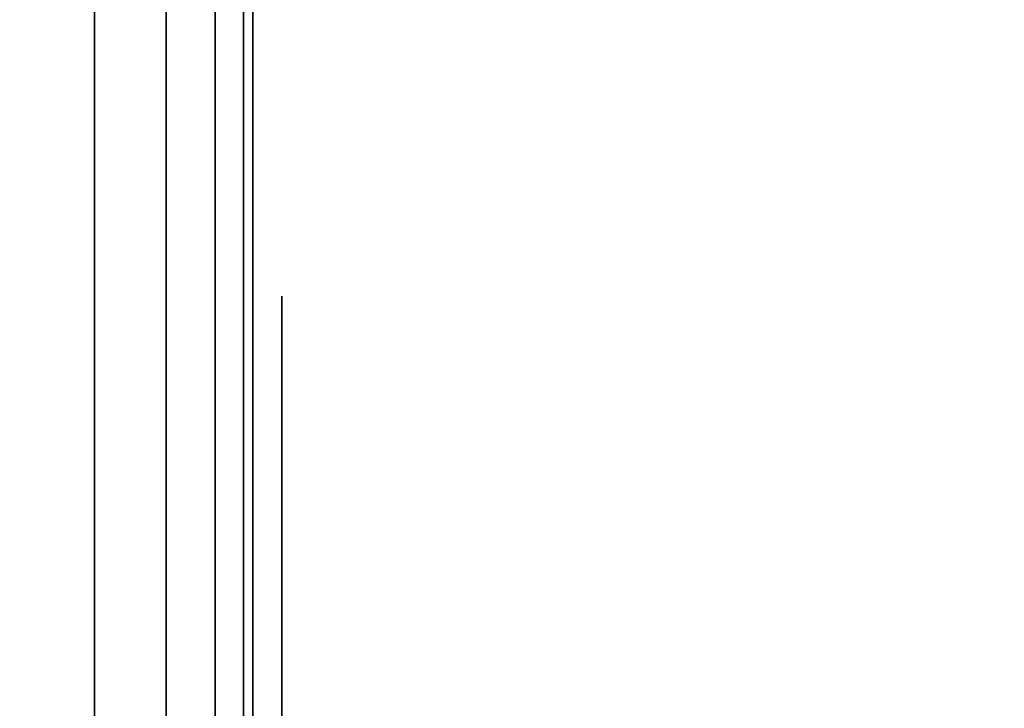
# Model space of a CAD drawing. Units: inches. Extents: x -0.2 to 27, y -30 to 0.
# Drawn here: x 0.7 to 1, y -24.1 to -23.9 of the extents above; entities that cross this region are included whole.
import ezdxf

# ---------------------------------------------------------------- set-up
doc = ezdxf.new("R2010")
doc.units = ezdxf.units.IN
doc.header["$MEASUREMENT"] = 0
for name, color, linetype in [('A-FURN-3-STORAGE-LOWER-WOOD-SHELF-ABS-WRAP', 250, 'Continuous'), ('A-FURN-3-STORAGE-LOWER-WOOD-SHELF-CORE-SURFACE-HORIZONTAL', 255, 'Continuous'), ('A-FURN-3-STORAGE-LOWER-WOOD-SIDEPANEL-EDGE-HORIZONTAL', 255, 'Continuous'), ('A-FURN-3-STORAGE-LOWER-WOOD-SIDEPANEL-HOLE', 250, 'Continuous'), ('A-FURN-3-STORAGE-LOWER-WOOD-SIDEPANEL-SURFACE-VERTICAL', 255, 'Continuous'), ('A-FURN-3-STORAGE-LOWER-WOOD-TOP-SURFACE-HORIZONTAL', 255, 'Continuous')]:
    doc.layers.add(name, color=color, linetype=linetype)

msp = doc.modelspace()

# ---------------------------------------------------------------- linework, layer by layer
at = {"layer": 'A-FURN-3-STORAGE-LOWER-WOOD-SHELF-ABS-WRAP'}
for points in [[(26.25, -0.875, 4.37497), (26.25, -28.18664, 4.37497), (0.75, -28.18664, 4.37497), (0.75, -0.875, 4.37497)], [(0.75, -0.875, 4.4531), (0.75, -28.18649, 4.4531), (26.25, -28.18649, 4.4531), (26.25, -0.875, 4.4531)]]:
    msp.add_3dface(points, dxfattribs=at)
at = {"layer": 'A-FURN-3-STORAGE-LOWER-WOOD-SHELF-ABS-WRAP', "invisible_edges": 1}
msp.add_3dface([(0.75, -28.18664, 4.37497), (0.75, -28.18649, 4.4531), (0.75, -0.875, 4.4531), (0.75, -0.875, 4.37497)], dxfattribs=at)
at = {"layer": 'A-FURN-3-STORAGE-LOWER-WOOD-SHELF-CORE-SURFACE-HORIZONTAL'}
msp.add_3dface([(26.25, -0.875, 3.62497), (26.25, -28.4375, 3.62497), (0.75, -28.4375, 3.62497), (0.75, -0.875, 3.62497)], dxfattribs=at)
at = {"layer": 'A-FURN-3-STORAGE-LOWER-WOOD-SIDEPANEL-HOLE'}
for points, invisible_edges in [([(0.75995, -24.00426, 13.05741), (0.75995, -24, 13.08976), (0.75995, -24, 13.08976), (0.75995, -24.00426, 13.12211)], 8), ([(0.75995, -24.00426, 14.31725), (0.75995, -24, 14.3496), (0.75995, -24, 14.3496), (0.75995, -24.00426, 14.38195)], 8), ([(0.75995, -24.00426, 15.57709), (0.75995, -24, 15.60944), (0.75995, -24, 15.60944), (0.75995, -24.00426, 15.6418)], 8), ([(0.75995, -24.00426, 16.83693), (0.75995, -24, 16.86929), (0.75995, -24, 16.86929), (0.75995, -24.00426, 16.90164)], 8), ([(0.75995, -24.00426, 18.09678), (0.75995, -24, 18.12913), (0.75995, -24, 18.12913), (0.75995, -24.00426, 18.16148)], 8), ([(0.75995, -24.00426, 19.35662), (0.75995, -24, 19.38897), (0.75995, -24, 19.38897), (0.75995, -24.00426, 19.42132)], 8), ([(0.75995, -24.00426, 20.61646), (0.75995, -24, 20.64881), (0.75995, -24, 20.64881), (0.75995, -24.00426, 20.68117)], 8), ([(0.75995, -24.00426, 21.8763), (0.75995, -24, 21.90866), (0.75995, -24, 21.90866), (0.75995, -24.00426, 21.94101)], 8), ([(0.75995, -24.00426, 23.13615), (0.75995, -24, 23.1685), (0.75995, -24, 23.1685), (0.75995, -24.00426, 23.20085)], 8), ([(0.75995, -24.00426, 24.39599), (0.75995, -24, 24.42834), (0.75995, -24, 24.42834), (0.75995, -24.00426, 24.46069)], 8), ([(0.75995, -24.00426, 25.65583), (0.75995, -24, 25.68818), (0.75995, -24, 25.68818), (0.75995, -24.00426, 25.72054)], 8), ([(0.75995, -24.00426, 29.00241), (0.75995, -24, 29.03476), (0.75995, -24, 29.03476), (0.75995, -24.00426, 29.06711)], 8), ([(0.75995, -24.00426, 31.52209), (0.75995, -24, 31.55444), (0.75995, -24, 31.55444), (0.75995, -24.00426, 31.5868)], 8), ([(0.75995, -24.00426, 32.78193), (0.75995, -24, 32.81429), (0.75995, -24, 32.81429), (0.75995, -24.00426, 32.84664)], 8), ([(0.75995, -24.00426, 34.04178), (0.75995, -24, 34.07413), (0.75995, -24, 34.07413), (0.75995, -24.00426, 34.10648)], 8), ([(0.75995, -24.00426, 35.30162), (0.75995, -24, 35.33397), (0.75995, -24, 35.33397), (0.75995, -24.00426, 35.36632)], 8), ([(0.75995, -24.00426, 36.56146), (0.75995, -24, 36.59381), (0.75995, -24, 36.59381), (0.75995, -24.00426, 36.62617)], 8), ([(0.75995, -24.00426, 37.8213), (0.75995, -24, 37.85366), (0.75995, -24, 37.85366), (0.75995, -24.00426, 37.88601)], 8), ([(0.75995, -24.00426, 39.08115), (0.75995, -24, 39.1135), (0.75995, -24, 39.1135), (0.75995, -24.00426, 39.14585)], 8), ([(0.75995, -24.00426, 40.34099), (0.75995, -24, 40.37334), (0.75995, -24, 40.37334), (0.75995, -24.00426, 40.40569)], 8), ([(0.75995, -24.00426, 41.60083), (0.75995, -24, 41.63318), (0.75995, -24, 41.63318), (0.75995, -24.00426, 41.66554)], 8), ([(0.75995, -24.00426, 44.94741), (0.75995, -24, 44.97976), (0.75995, -24, 44.97976), (0.75995, -24.00426, 45.01211)], 8), ([(0.75995, -24.00426, 46.20725), (0.75995, -24, 46.2396), (0.75995, -24, 46.2396), (0.75995, -24.00426, 46.27195)], 8), ([(0.75995, -24.00426, 47.46709), (0.75995, -24, 47.49944), (0.75995, -24, 47.49944), (0.75995, -24.00426, 47.5318)], 8), ([(0.75995, -24.00426, 48.72693), (0.75995, -24, 48.75929), (0.75995, -24, 48.75929), (0.75995, -24.00426, 48.79164)], 8), ([(0.75995, -24.00426, 49.98678), (0.75995, -24, 50.01913), (0.75995, -24, 50.01913), (0.75995, -24.00426, 50.05148)], 8), ([(0.75995, -24.00426, 51.24662), (0.75995, -24, 51.27897), (0.75995, -24, 51.27897), (0.75995, -24.00426, 51.31132)], 8), ([(0.75995, -24.00426, 52.50646), (0.75995, -24, 52.53881), (0.75995, -24, 52.53881), (0.75995, -24.00426, 52.57117)], 8), ([(0.75995, -24.00426, 53.7663), (0.75995, -24, 53.79866), (0.75995, -24, 53.79866), (0.75995, -24.00426, 53.83101)], 8), ([(0.75995, -24.00426, 55.02615), (0.75995, -24, 55.0585), (0.75995, -24, 55.0585), (0.75995, -24.00426, 55.09085)], 8), ([(0.75995, -24.00426, 57.54583), (0.75995, -24, 57.57818), (0.75995, -24, 57.57818), (0.75995, -24.00426, 57.61054)], 8), ([(0.75995, -24.00426, 60.89241), (0.75995, -24, 60.92476), (0.75995, -24, 60.92476), (0.75995, -24.00426, 60.95711)], 8), ([(0.75995, -24.00426, 62.15225), (0.75995, -24, 62.1846), (0.75995, -24, 62.1846), (0.75995, -24.00426, 62.21695)], 8), ([(0.75995, -24.00426, 63.41209), (0.75995, -24, 63.44444), (0.75995, -24, 63.44444), (0.75995, -24.00426, 63.4768)], 8), ([(0.75995, -24.00426, 64.67193), (0.75995, -24, 64.70429), (0.75995, -24, 64.70429), (0.75995, -24.00426, 64.73664)], 8), ([(0.75995, -24.00426, 65.93178), (0.75995, -24, 65.96413), (0.75995, -24, 65.96413), (0.75995, -24.00426, 65.99648)], 8), ([(0.75995, -24.00426, 67.19162), (0.75995, -24, 67.22397), (0.75995, -24, 67.22397), (0.75995, -24.00426, 67.25632)], 8), ([(0.75995, -24.00426, 68.45146), (0.75995, -24, 68.48381), (0.75995, -24, 68.48381), (0.75995, -24.00426, 68.51617)], 8), ([(0.75995, -24.00426, 69.7113), (0.75995, -24, 69.74366), (0.75995, -24, 69.74366), (0.75995, -24.00426, 69.77601)], 8), ([(0.75995, -24.00426, 70.97115), (0.75995, -24, 71.0035), (0.75995, -24, 71.0035), (0.75995, -24.00426, 71.03585)], 8), ([(0.75995, -24.00426, 72.23099), (0.75995, -24, 72.26334), (0.75995, -24, 72.26334), (0.75995, -24.00426, 72.29569)], 8), ([(0.75995, -24.00426, 73.49083), (0.75995, -24, 73.52318), (0.75995, -24, 73.52318), (0.75995, -24.00426, 73.55554)], 8), ([(0.75995, -24.01675, 13.02726), (0.75995, -24.00426, 13.05741), (0.75995, -24.00426, 13.12211), (0.75995, -24.01675, 13.15226)], 10), ([(0.75995, -24.01675, 14.2871), (0.75995, -24.00426, 14.31725), (0.75995, -24.00426, 14.38195), (0.75995, -24.01675, 14.4121)], 10), ([(0.75995, -24.01675, 15.54694), (0.75995, -24.00426, 15.57709), (0.75995, -24.00426, 15.6418), (0.75995, -24.01675, 15.67194)], 10), ([(0.75995, -24.01675, 16.80679), (0.75995, -24.00426, 16.83693), (0.75995, -24.00426, 16.90164), (0.75995, -24.01675, 16.93179)], 10), ([(0.75995, -24.01675, 18.06663), (0.75995, -24.00426, 18.09678), (0.75995, -24.00426, 18.16148), (0.75995, -24.01675, 18.19163)], 10), ([(0.75995, -24.01675, 19.32647), (0.75995, -24.00426, 19.35662), (0.75995, -24.00426, 19.42132), (0.75995, -24.01675, 19.45147)], 10), ([(0.75995, -24.01675, 20.58631), (0.75995, -24.00426, 20.61646), (0.75995, -24.00426, 20.68117), (0.75995, -24.01675, 20.71131)], 10), ([(0.75995, -24.01675, 21.84616), (0.75995, -24.00426, 21.8763), (0.75995, -24.00426, 21.94101), (0.75995, -24.01675, 21.97116)], 10), ([(0.75995, -24.01675, 23.106), (0.75995, -24.00426, 23.13615), (0.75995, -24.00426, 23.20085), (0.75995, -24.01675, 23.231)], 10), ([(0.75995, -24.01675, 24.36584), (0.75995, -24.00426, 24.39599), (0.75995, -24.00426, 24.46069), (0.75995, -24.01675, 24.49084)], 10), ([(0.75995, -24.01675, 25.62568), (0.75995, -24.00426, 25.65583), (0.75995, -24.00426, 25.72054), (0.75995, -24.01675, 25.75068)], 10), ([(0.75995, -24.01675, 28.97226), (0.75995, -24.00426, 29.00241), (0.75995, -24.00426, 29.06711), (0.75995, -24.01675, 29.09726)], 10), ([(0.75995, -24.01675, 31.49194), (0.75995, -24.00426, 31.52209), (0.75995, -24.00426, 31.5868), (0.75995, -24.01675, 31.61694)], 10), ([(0.75995, -24.01675, 32.75179), (0.75995, -24.00426, 32.78193), (0.75995, -24.00426, 32.84664), (0.75995, -24.01675, 32.87679)], 10), ([(0.75995, -24.01675, 34.01163), (0.75995, -24.00426, 34.04178), (0.75995, -24.00426, 34.10648), (0.75995, -24.01675, 34.13663)], 10), ([(0.75995, -24.01675, 35.27147), (0.75995, -24.00426, 35.30162), (0.75995, -24.00426, 35.36632), (0.75995, -24.01675, 35.39647)], 10), ([(0.75995, -24.01675, 36.53131), (0.75995, -24.00426, 36.56146), (0.75995, -24.00426, 36.62617), (0.75995, -24.01675, 36.65631)], 10), ([(0.75995, -24.01675, 37.79116), (0.75995, -24.00426, 37.8213), (0.75995, -24.00426, 37.88601), (0.75995, -24.01675, 37.91616)], 10), ([(0.75995, -24.01675, 39.051), (0.75995, -24.00426, 39.08115), (0.75995, -24.00426, 39.14585), (0.75995, -24.01675, 39.176)], 10), ([(0.75995, -24.01675, 40.31084), (0.75995, -24.00426, 40.34099), (0.75995, -24.00426, 40.40569), (0.75995, -24.01675, 40.43584)], 10), ([(0.75995, -24.01675, 41.57068), (0.75995, -24.00426, 41.60083), (0.75995, -24.00426, 41.66554), (0.75995, -24.01675, 41.69568)], 10), ([(0.75995, -24.01675, 44.91726), (0.75995, -24.00426, 44.94741), (0.75995, -24.00426, 45.01211), (0.75995, -24.01675, 45.04226)], 10), ([(0.75995, -24.01675, 46.1771), (0.75995, -24.00426, 46.20725), (0.75995, -24.00426, 46.27195), (0.75995, -24.01675, 46.3021)], 10), ([(0.75995, -24.01675, 47.43694), (0.75995, -24.00426, 47.46709), (0.75995, -24.00426, 47.5318), (0.75995, -24.01675, 47.56194)], 10), ([(0.75995, -24.01675, 48.69679), (0.75995, -24.00426, 48.72693), (0.75995, -24.00426, 48.79164), (0.75995, -24.01675, 48.82179)], 10), ([(0.75995, -24.01675, 49.95663), (0.75995, -24.00426, 49.98678), (0.75995, -24.00426, 50.05148), (0.75995, -24.01675, 50.08163)], 10), ([(0.75995, -24.01675, 51.21647), (0.75995, -24.00426, 51.24662), (0.75995, -24.00426, 51.31132), (0.75995, -24.01675, 51.34147)], 10), ([(0.75995, -24.01675, 52.47631), (0.75995, -24.00426, 52.50646), (0.75995, -24.00426, 52.57117), (0.75995, -24.01675, 52.60131)], 10), ([(0.75995, -24.01675, 53.73616), (0.75995, -24.00426, 53.7663), (0.75995, -24.00426, 53.83101), (0.75995, -24.01675, 53.86116)], 10), ([(0.75995, -24.01675, 54.996), (0.75995, -24.00426, 55.02615), (0.75995, -24.00426, 55.09085), (0.75995, -24.01675, 55.121)], 10), ([(0.75995, -24.01675, 57.51568), (0.75995, -24.00426, 57.54583), (0.75995, -24.00426, 57.61054), (0.75995, -24.01675, 57.64068)], 10), ([(0.75995, -24.01675, 60.86226), (0.75995, -24.00426, 60.89241), (0.75995, -24.00426, 60.95711), (0.75995, -24.01675, 60.98726)], 10), ([(0.75995, -24.01675, 62.1221), (0.75995, -24.00426, 62.15225), (0.75995, -24.00426, 62.21695), (0.75995, -24.01675, 62.2471)], 10), ([(0.75995, -24.01675, 63.38194), (0.75995, -24.00426, 63.41209), (0.75995, -24.00426, 63.4768), (0.75995, -24.01675, 63.50694)], 10), ([(0.75995, -24.01675, 64.64179), (0.75995, -24.00426, 64.67193), (0.75995, -24.00426, 64.73664), (0.75995, -24.01675, 64.76679)], 10), ([(0.75995, -24.01675, 65.90163), (0.75995, -24.00426, 65.93178), (0.75995, -24.00426, 65.99648), (0.75995, -24.01675, 66.02663)], 10), ([(0.75995, -24.01675, 67.16147), (0.75995, -24.00426, 67.19162), (0.75995, -24.00426, 67.25632), (0.75995, -24.01675, 67.28647)], 10), ([(0.75995, -24.01675, 68.42131), (0.75995, -24.00426, 68.45146), (0.75995, -24.00426, 68.51617), (0.75995, -24.01675, 68.54631)], 10), ([(0.75995, -24.01675, 69.68116), (0.75995, -24.00426, 69.7113), (0.75995, -24.00426, 69.77601), (0.75995, -24.01675, 69.80616)], 10), ([(0.75995, -24.01675, 70.941), (0.75995, -24.00426, 70.97115), (0.75995, -24.00426, 71.03585), (0.75995, -24.01675, 71.066)], 10), ([(0.75995, -24.01675, 72.20084), (0.75995, -24.00426, 72.23099), (0.75995, -24.00426, 72.29569), (0.75995, -24.01675, 72.32584)], 10), ([(0.75995, -24.01675, 73.46068), (0.75995, -24.00426, 73.49083), (0.75995, -24.00426, 73.55554), (0.75995, -24.01675, 73.58568)], 10), ([(0.75995, -24.03661, 13.00137), (0.75995, -24.01675, 13.02726), (0.75995, -24.01675, 13.15226), (0.75995, -24.03661, 13.17815)], 10), ([(0.75995, -24.03661, 14.26121), (0.75995, -24.01675, 14.2871), (0.75995, -24.01675, 14.4121), (0.75995, -24.03661, 14.43799)], 10), ([(0.75995, -24.03661, 15.52106), (0.75995, -24.01675, 15.54694), (0.75995, -24.01675, 15.67194), (0.75995, -24.03661, 15.69783)], 10), ([(0.75995, -24.03661, 16.7809), (0.75995, -24.01675, 16.80679), (0.75995, -24.01675, 16.93179), (0.75995, -24.03661, 16.95767)], 10), ([(0.75995, -24.03661, 18.04074), (0.75995, -24.01675, 18.06663), (0.75995, -24.01675, 18.19163), (0.75995, -24.03661, 18.21752)], 10), ([(0.75995, -24.03661, 19.30058), (0.75995, -24.01675, 19.32647), (0.75995, -24.01675, 19.45147), (0.75995, -24.03661, 19.47736)], 10), ([(0.75995, -24.03661, 20.56043), (0.75995, -24.01675, 20.58631), (0.75995, -24.01675, 20.71131), (0.75995, -24.03661, 20.7372)], 10), ([(0.75995, -24.03661, 21.82027), (0.75995, -24.01675, 21.84616), (0.75995, -24.01675, 21.97116), (0.75995, -24.03661, 21.99704)], 10), ([(0.75995, -24.03661, 23.08011), (0.75995, -24.01675, 23.106), (0.75995, -24.01675, 23.231), (0.75995, -24.03661, 23.25689)], 10), ([(0.75995, -24.03661, 24.33995), (0.75995, -24.01675, 24.36584), (0.75995, -24.01675, 24.49084), (0.75995, -24.03661, 24.51673)], 10), ([(0.75995, -24.03661, 25.5998), (0.75995, -24.01675, 25.62568), (0.75995, -24.01675, 25.75068), (0.75995, -24.03661, 25.77657)], 10), ([(0.75995, -24.03661, 28.94637), (0.75995, -24.01675, 28.97226), (0.75995, -24.01675, 29.09726), (0.75995, -24.03661, 29.12315)], 10), ([(0.75995, -24.03661, 31.46606), (0.75995, -24.01675, 31.49194), (0.75995, -24.01675, 31.61694), (0.75995, -24.03661, 31.64283)], 10), ([(0.75995, -24.03661, 32.7259), (0.75995, -24.01675, 32.75179), (0.75995, -24.01675, 32.87679), (0.75995, -24.03661, 32.90267)], 10), ([(0.75995, -24.03661, 33.98574), (0.75995, -24.01675, 34.01163), (0.75995, -24.01675, 34.13663), (0.75995, -24.03661, 34.16252)], 10), ([(0.75995, -24.03661, 35.24558), (0.75995, -24.01675, 35.27147), (0.75995, -24.01675, 35.39647), (0.75995, -24.03661, 35.42236)], 10), ([(0.75995, -24.03661, 36.50543), (0.75995, -24.01675, 36.53131), (0.75995, -24.01675, 36.65631), (0.75995, -24.03661, 36.6822)], 10), ([(0.75995, -24.03661, 37.76527), (0.75995, -24.01675, 37.79116), (0.75995, -24.01675, 37.91616), (0.75995, -24.03661, 37.94204)], 10), ([(0.75995, -24.03661, 39.02511), (0.75995, -24.01675, 39.051), (0.75995, -24.01675, 39.176), (0.75995, -24.03661, 39.20189)], 10), ([(0.75995, -24.03661, 40.28495), (0.75995, -24.01675, 40.31084), (0.75995, -24.01675, 40.43584), (0.75995, -24.03661, 40.46173)], 10), ([(0.75995, -24.03661, 41.5448), (0.75995, -24.01675, 41.57068), (0.75995, -24.01675, 41.69568), (0.75995, -24.03661, 41.72157)], 10), ([(0.75995, -24.03661, 44.89137), (0.75995, -24.01675, 44.91726), (0.75995, -24.01675, 45.04226), (0.75995, -24.03661, 45.06815)], 10), ([(0.75995, -24.03661, 46.15121), (0.75995, -24.01675, 46.1771), (0.75995, -24.01675, 46.3021), (0.75995, -24.03661, 46.32799)], 10), ([(0.75995, -24.03661, 47.41106), (0.75995, -24.01675, 47.43694), (0.75995, -24.01675, 47.56194), (0.75995, -24.03661, 47.58783)], 10), ([(0.75995, -24.03661, 48.6709), (0.75995, -24.01675, 48.69679), (0.75995, -24.01675, 48.82179), (0.75995, -24.03661, 48.84767)], 10), ([(0.75995, -24.03661, 49.93074), (0.75995, -24.01675, 49.95663), (0.75995, -24.01675, 50.08163), (0.75995, -24.03661, 50.10752)], 10), ([(0.75995, -24.03661, 51.19058), (0.75995, -24.01675, 51.21647), (0.75995, -24.01675, 51.34147), (0.75995, -24.03661, 51.36736)], 10), ([(0.75995, -24.03661, 52.45043), (0.75995, -24.01675, 52.47631), (0.75995, -24.01675, 52.60131), (0.75995, -24.03661, 52.6272)], 10), ([(0.75995, -24.03661, 53.71027), (0.75995, -24.01675, 53.73616), (0.75995, -24.01675, 53.86116), (0.75995, -24.03661, 53.88704)], 10), ([(0.75995, -24.03661, 54.97011), (0.75995, -24.01675, 54.996), (0.75995, -24.01675, 55.121), (0.75995, -24.03661, 55.14689)], 10), ([(0.75995, -24.03661, 57.4898), (0.75995, -24.01675, 57.51568), (0.75995, -24.01675, 57.64068), (0.75995, -24.03661, 57.66657)], 10), ([(0.75995, -24.03661, 60.83637), (0.75995, -24.01675, 60.86226), (0.75995, -24.01675, 60.98726), (0.75995, -24.03661, 61.01315)], 10), ([(0.75995, -24.03661, 62.09621), (0.75995, -24.01675, 62.1221), (0.75995, -24.01675, 62.2471), (0.75995, -24.03661, 62.27299)], 10), ([(0.75995, -24.03661, 63.35606), (0.75995, -24.01675, 63.38194), (0.75995, -24.01675, 63.50694), (0.75995, -24.03661, 63.53283)], 10), ([(0.75995, -24.03661, 64.6159), (0.75995, -24.01675, 64.64179), (0.75995, -24.01675, 64.76679), (0.75995, -24.03661, 64.79267)], 10), ([(0.75995, -24.03661, 65.87574), (0.75995, -24.01675, 65.90163), (0.75995, -24.01675, 66.02663), (0.75995, -24.03661, 66.05252)], 10), ([(0.75995, -24.03661, 67.13558), (0.75995, -24.01675, 67.16147), (0.75995, -24.01675, 67.28647), (0.75995, -24.03661, 67.31236)], 10), ([(0.75995, -24.03661, 68.39543), (0.75995, -24.01675, 68.42131), (0.75995, -24.01675, 68.54631), (0.75995, -24.03661, 68.5722)], 10), ([(0.75995, -24.03661, 69.65527), (0.75995, -24.01675, 69.68116), (0.75995, -24.01675, 69.80616), (0.75995, -24.03661, 69.83204)], 10), ([(0.75995, -24.03661, 70.91511), (0.75995, -24.01675, 70.941), (0.75995, -24.01675, 71.066), (0.75995, -24.03661, 71.09189)], 10), ([(0.75995, -24.03661, 72.17495), (0.75995, -24.01675, 72.20084), (0.75995, -24.01675, 72.32584), (0.75995, -24.03661, 72.35173)], 10), ([(0.75995, -24.03661, 73.4348), (0.75995, -24.01675, 73.46068), (0.75995, -24.01675, 73.58568), (0.75995, -24.03661, 73.61157)], 10), ([(0.75995, -24.0625, 12.98151), (0.75995, -24.03661, 13.00137), (0.75995, -24.03661, 13.17815), (0.75995, -24.0625, 13.19801)], 10), ([(0.75995, -24.0625, 14.24135), (0.75995, -24.03661, 14.26121), (0.75995, -24.03661, 14.43799), (0.75995, -24.0625, 14.45785)], 10), ([(0.75995, -24.0625, 15.50119), (0.75995, -24.03661, 15.52106), (0.75995, -24.03661, 15.69783), (0.75995, -24.0625, 15.7177)], 10), ([(0.75995, -24.0625, 16.76103), (0.75995, -24.03661, 16.7809), (0.75995, -24.03661, 16.95767), (0.75995, -24.0625, 16.97754)], 10), ([(0.75995, -24.0625, 18.02088), (0.75995, -24.03661, 18.04074), (0.75995, -24.03661, 18.21752), (0.75995, -24.0625, 18.23738)], 10), ([(0.75995, -24.0625, 19.28072), (0.75995, -24.03661, 19.30058), (0.75995, -24.03661, 19.47736), (0.75995, -24.0625, 19.49722)], 10), ([(0.75995, -24.0625, 20.54056), (0.75995, -24.03661, 20.56043), (0.75995, -24.03661, 20.7372), (0.75995, -24.0625, 20.75707)], 10), ([(0.75995, -24.0625, 21.8004), (0.75995, -24.03661, 21.82027), (0.75995, -24.03661, 21.99704), (0.75995, -24.0625, 22.01691)], 10), ([(0.75995, -24.0625, 23.06025), (0.75995, -24.03661, 23.08011), (0.75995, -24.03661, 23.25689), (0.75995, -24.0625, 23.27675)], 10), ([(0.75995, -24.0625, 24.32009), (0.75995, -24.03661, 24.33995), (0.75995, -24.03661, 24.51673), (0.75995, -24.0625, 24.53659)], 10), ([(0.75995, -24.0625, 25.57993), (0.75995, -24.03661, 25.5998), (0.75995, -24.03661, 25.77657), (0.75995, -24.0625, 25.79644)], 10), ([(0.75995, -24.0625, 28.92651), (0.75995, -24.03661, 28.94637), (0.75995, -24.03661, 29.12315), (0.75995, -24.0625, 29.14301)], 10), ([(0.75995, -24.0625, 31.44619), (0.75995, -24.03661, 31.46606), (0.75995, -24.03661, 31.64283), (0.75995, -24.0625, 31.6627)], 10), ([(0.75995, -24.0625, 32.70603), (0.75995, -24.03661, 32.7259), (0.75995, -24.03661, 32.90267), (0.75995, -24.0625, 32.92254)], 10), ([(0.75995, -24.0625, 33.96588), (0.75995, -24.03661, 33.98574), (0.75995, -24.03661, 34.16252), (0.75995, -24.0625, 34.18238)], 10), ([(0.75995, -24.0625, 35.22572), (0.75995, -24.03661, 35.24558), (0.75995, -24.03661, 35.42236), (0.75995, -24.0625, 35.44222)], 10), ([(0.75995, -24.0625, 36.48556), (0.75995, -24.03661, 36.50543), (0.75995, -24.03661, 36.6822), (0.75995, -24.0625, 36.70207)], 10), ([(0.75995, -24.0625, 37.7454), (0.75995, -24.03661, 37.76527), (0.75995, -24.03661, 37.94204), (0.75995, -24.0625, 37.96191)], 10), ([(0.75995, -24.0625, 39.00525), (0.75995, -24.03661, 39.02511), (0.75995, -24.03661, 39.20189), (0.75995, -24.0625, 39.22175)], 10), ([(0.75995, -24.0625, 40.26509), (0.75995, -24.03661, 40.28495), (0.75995, -24.03661, 40.46173), (0.75995, -24.0625, 40.48159)], 10), ([(0.75995, -24.0625, 41.52493), (0.75995, -24.03661, 41.5448), (0.75995, -24.03661, 41.72157), (0.75995, -24.0625, 41.74144)], 10), ([(0.75995, -24.0625, 44.87151), (0.75995, -24.03661, 44.89137), (0.75995, -24.03661, 45.06815), (0.75995, -24.0625, 45.08801)], 10), ([(0.75995, -24.0625, 46.13135), (0.75995, -24.03661, 46.15121), (0.75995, -24.03661, 46.32799), (0.75995, -24.0625, 46.34785)], 10), ([(0.75995, -24.0625, 47.39119), (0.75995, -24.03661, 47.41106), (0.75995, -24.03661, 47.58783), (0.75995, -24.0625, 47.6077)], 10), ([(0.75995, -24.0625, 48.65103), (0.75995, -24.03661, 48.6709), (0.75995, -24.03661, 48.84767), (0.75995, -24.0625, 48.86754)], 10), ([(0.75995, -24.0625, 49.91088), (0.75995, -24.03661, 49.93074), (0.75995, -24.03661, 50.10752), (0.75995, -24.0625, 50.12738)], 10), ([(0.75995, -24.0625, 51.17072), (0.75995, -24.03661, 51.19058), (0.75995, -24.03661, 51.36736), (0.75995, -24.0625, 51.38722)], 10), ([(0.75995, -24.0625, 52.43056), (0.75995, -24.03661, 52.45043), (0.75995, -24.03661, 52.6272), (0.75995, -24.0625, 52.64707)], 10), ([(0.75995, -24.0625, 53.6904), (0.75995, -24.03661, 53.71027), (0.75995, -24.03661, 53.88704), (0.75995, -24.0625, 53.90691)], 10), ([(0.75995, -24.0625, 54.95025), (0.75995, -24.03661, 54.97011), (0.75995, -24.03661, 55.14689), (0.75995, -24.0625, 55.16675)], 10), ([(0.75995, -24.0625, 57.46993), (0.75995, -24.03661, 57.4898), (0.75995, -24.03661, 57.66657), (0.75995, -24.0625, 57.68644)], 10), ([(0.75995, -24.0625, 60.81651), (0.75995, -24.03661, 60.83637), (0.75995, -24.03661, 61.01315), (0.75995, -24.0625, 61.03301)], 10), ([(0.75995, -24.0625, 62.07635), (0.75995, -24.03661, 62.09621), (0.75995, -24.03661, 62.27299), (0.75995, -24.0625, 62.29285)], 10), ([(0.75995, -24.0625, 63.33619), (0.75995, -24.03661, 63.35606), (0.75995, -24.03661, 63.53283), (0.75995, -24.0625, 63.5527)], 10), ([(0.75995, -24.0625, 64.59603), (0.75995, -24.03661, 64.6159), (0.75995, -24.03661, 64.79267), (0.75995, -24.0625, 64.81254)], 10), ([(0.75995, -24.0625, 65.85588), (0.75995, -24.03661, 65.87574), (0.75995, -24.03661, 66.05252), (0.75995, -24.0625, 66.07238)], 10), ([(0.75995, -24.0625, 67.11572), (0.75995, -24.03661, 67.13558), (0.75995, -24.03661, 67.31236), (0.75995, -24.0625, 67.33222)], 10), ([(0.75995, -24.0625, 68.37556), (0.75995, -24.03661, 68.39543), (0.75995, -24.03661, 68.5722), (0.75995, -24.0625, 68.59207)], 10), ([(0.75995, -24.0625, 69.6354), (0.75995, -24.03661, 69.65527), (0.75995, -24.03661, 69.83204), (0.75995, -24.0625, 69.85191)], 10), ([(0.75995, -24.0625, 70.89525), (0.75995, -24.03661, 70.91511), (0.75995, -24.03661, 71.09189), (0.75995, -24.0625, 71.11175)], 10), ([(0.75995, -24.0625, 72.15509), (0.75995, -24.03661, 72.17495), (0.75995, -24.03661, 72.35173), (0.75995, -24.0625, 72.37159)], 10), ([(0.75995, -24.0625, 73.41493), (0.75995, -24.03661, 73.4348), (0.75995, -24.03661, 73.61157), (0.75995, -24.0625, 73.63144)], 10), ([(0.75995, -24.09265, 12.96902), (0.75995, -24.0625, 12.98151), (0.75995, -24.0625, 13.19801), (0.75995, -24.09265, 13.2105)], 10), ([(0.75995, -24.09265, 14.22886), (0.75995, -24.0625, 14.24135), (0.75995, -24.0625, 14.45785), (0.75995, -24.09265, 14.47034)], 10), ([(0.75995, -24.09265, 15.4887), (0.75995, -24.0625, 15.50119), (0.75995, -24.0625, 15.7177), (0.75995, -24.09265, 15.73018)], 10), ([(0.75995, -24.09265, 16.74855), (0.75995, -24.0625, 16.76103), (0.75995, -24.0625, 16.97754), (0.75995, -24.09265, 16.99003)], 10), ([(0.75995, -24.09265, 18.00839), (0.75995, -24.0625, 18.02088), (0.75995, -24.0625, 18.23738), (0.75995, -24.09265, 18.24987)], 10), ([(0.75995, -24.09265, 19.26823), (0.75995, -24.0625, 19.28072), (0.75995, -24.0625, 19.49722), (0.75995, -24.09265, 19.50971)], 10), ([(0.75995, -24.09265, 20.52807), (0.75995, -24.0625, 20.54056), (0.75995, -24.0625, 20.75707), (0.75995, -24.09265, 20.76955)], 10), ([(0.75995, -24.09265, 21.78792), (0.75995, -24.0625, 21.8004), (0.75995, -24.0625, 22.01691), (0.75995, -24.09265, 22.0294)], 10), ([(0.75995, -24.09265, 23.04776), (0.75995, -24.0625, 23.06025), (0.75995, -24.0625, 23.27675), (0.75995, -24.09265, 23.28924)], 10), ([(0.75995, -24.09265, 24.3076), (0.75995, -24.0625, 24.32009), (0.75995, -24.0625, 24.53659), (0.75995, -24.09265, 24.54908)], 10), ([(0.75995, -24.09265, 25.56744), (0.75995, -24.0625, 25.57993), (0.75995, -24.0625, 25.79644), (0.75995, -24.09265, 25.80892)], 10), ([(0.75995, -24.09265, 28.91402), (0.75995, -24.0625, 28.92651), (0.75995, -24.0625, 29.14301), (0.75995, -24.09265, 29.1555)], 10), ([(0.75995, -24.09265, 31.4337), (0.75995, -24.0625, 31.44619), (0.75995, -24.0625, 31.6627), (0.75995, -24.09265, 31.67518)], 10), ([(0.75995, -24.09265, 32.69355), (0.75995, -24.0625, 32.70603), (0.75995, -24.0625, 32.92254), (0.75995, -24.09265, 32.93503)], 10), ([(0.75995, -24.09265, 33.95339), (0.75995, -24.0625, 33.96588), (0.75995, -24.0625, 34.18238), (0.75995, -24.09265, 34.19487)], 10), ([(0.75995, -24.09265, 35.21323), (0.75995, -24.0625, 35.22572), (0.75995, -24.0625, 35.44222), (0.75995, -24.09265, 35.45471)], 10), ([(0.75995, -24.09265, 36.47307), (0.75995, -24.0625, 36.48556), (0.75995, -24.0625, 36.70207), (0.75995, -24.09265, 36.71455)], 10), ([(0.75995, -24.09265, 37.73292), (0.75995, -24.0625, 37.7454), (0.75995, -24.0625, 37.96191), (0.75995, -24.09265, 37.9744)], 10), ([(0.75995, -24.09265, 38.99276), (0.75995, -24.0625, 39.00525), (0.75995, -24.0625, 39.22175), (0.75995, -24.09265, 39.23424)], 10), ([(0.75995, -24.09265, 40.2526), (0.75995, -24.0625, 40.26509), (0.75995, -24.0625, 40.48159), (0.75995, -24.09265, 40.49408)], 10), ([(0.75995, -24.09265, 41.51244), (0.75995, -24.0625, 41.52493), (0.75995, -24.0625, 41.74144), (0.75995, -24.09265, 41.75392)], 10), ([(0.75995, -24.09265, 44.85902), (0.75995, -24.0625, 44.87151), (0.75995, -24.0625, 45.08801), (0.75995, -24.09265, 45.1005)], 10), ([(0.75995, -24.09265, 46.11886), (0.75995, -24.0625, 46.13135), (0.75995, -24.0625, 46.34785), (0.75995, -24.09265, 46.36034)], 10), ([(0.75995, -24.09265, 47.3787), (0.75995, -24.0625, 47.39119), (0.75995, -24.0625, 47.6077), (0.75995, -24.09265, 47.62018)], 10), ([(0.75995, -24.09265, 48.63855), (0.75995, -24.0625, 48.65103), (0.75995, -24.0625, 48.86754), (0.75995, -24.09265, 48.88003)], 10), ([(0.75995, -24.09265, 49.89839), (0.75995, -24.0625, 49.91088), (0.75995, -24.0625, 50.12738), (0.75995, -24.09265, 50.13987)], 10), ([(0.75995, -24.09265, 51.15823), (0.75995, -24.0625, 51.17072), (0.75995, -24.0625, 51.38722), (0.75995, -24.09265, 51.39971)], 10), ([(0.75995, -24.09265, 52.41807), (0.75995, -24.0625, 52.43056), (0.75995, -24.0625, 52.64707), (0.75995, -24.09265, 52.65955)], 10), ([(0.75995, -24.09265, 53.67792), (0.75995, -24.0625, 53.6904), (0.75995, -24.0625, 53.90691), (0.75995, -24.09265, 53.9194)], 10), ([(0.75995, -24.09265, 54.93776), (0.75995, -24.0625, 54.95025), (0.75995, -24.0625, 55.16675), (0.75995, -24.09265, 55.17924)], 10), ([(0.75995, -24.09265, 57.45744), (0.75995, -24.0625, 57.46993), (0.75995, -24.0625, 57.68644), (0.75995, -24.09265, 57.69892)], 10), ([(0.75995, -24.09265, 60.80402), (0.75995, -24.0625, 60.81651), (0.75995, -24.0625, 61.03301), (0.75995, -24.09265, 61.0455)], 10), ([(0.75995, -24.09265, 62.06386), (0.75995, -24.0625, 62.07635), (0.75995, -24.0625, 62.29285), (0.75995, -24.09265, 62.30534)], 10), ([(0.75995, -24.09265, 63.3237), (0.75995, -24.0625, 63.33619), (0.75995, -24.0625, 63.5527), (0.75995, -24.09265, 63.56518)], 10), ([(0.75995, -24.09265, 64.58355), (0.75995, -24.0625, 64.59603), (0.75995, -24.0625, 64.81254), (0.75995, -24.09265, 64.82503)], 10), ([(0.75995, -24.09265, 65.84339), (0.75995, -24.0625, 65.85588), (0.75995, -24.0625, 66.07238), (0.75995, -24.09265, 66.08487)], 10), ([(0.75995, -24.09265, 67.10323), (0.75995, -24.0625, 67.11572), (0.75995, -24.0625, 67.33222), (0.75995, -24.09265, 67.34471)], 10), ([(0.75995, -24.09265, 68.36307), (0.75995, -24.0625, 68.37556), (0.75995, -24.0625, 68.59207), (0.75995, -24.09265, 68.60455)], 10), ([(0.75995, -24.09265, 69.62292), (0.75995, -24.0625, 69.6354), (0.75995, -24.0625, 69.85191), (0.75995, -24.09265, 69.8644)], 10), ([(0.75995, -24.09265, 70.88276), (0.75995, -24.0625, 70.89525), (0.75995, -24.0625, 71.11175), (0.75995, -24.09265, 71.12424)], 10), ([(0.75995, -24.09265, 72.1426), (0.75995, -24.0625, 72.15509), (0.75995, -24.0625, 72.37159), (0.75995, -24.09265, 72.38408)], 10), ([(0.75995, -24.09265, 73.40244), (0.75995, -24.0625, 73.41493), (0.75995, -24.0625, 73.63144), (0.75995, -24.09265, 73.64392)], 10), ([(0.75995, -24.125, 12.96476), (0.75995, -24.09265, 12.96902), (0.75995, -24.09265, 13.2105), (0.75995, -24.125, 13.21476)], 10), ([(0.75995, -24.125, 14.2246), (0.75995, -24.09265, 14.22886), (0.75995, -24.09265, 14.47034), (0.75995, -24.125, 14.4746)], 10), ([(0.75995, -24.125, 15.48444), (0.75995, -24.09265, 15.4887), (0.75995, -24.09265, 15.73018), (0.75995, -24.125, 15.73444)], 10), ([(0.75995, -24.125, 16.74429), (0.75995, -24.09265, 16.74855), (0.75995, -24.09265, 16.99003), (0.75995, -24.125, 16.99429)], 10), ([(0.75995, -24.125, 18.00413), (0.75995, -24.09265, 18.00839), (0.75995, -24.09265, 18.24987), (0.75995, -24.125, 18.25413)], 10), ([(0.75995, -24.125, 19.26397), (0.75995, -24.09265, 19.26823), (0.75995, -24.09265, 19.50971), (0.75995, -24.125, 19.51397)], 10), ([(0.75995, -24.125, 20.52381), (0.75995, -24.09265, 20.52807), (0.75995, -24.09265, 20.76955), (0.75995, -24.125, 20.77381)], 10), ([(0.75995, -24.125, 21.78366), (0.75995, -24.09265, 21.78792), (0.75995, -24.09265, 22.0294), (0.75995, -24.125, 22.03366)], 10), ([(0.75995, -24.125, 23.0435), (0.75995, -24.09265, 23.04776), (0.75995, -24.09265, 23.28924), (0.75995, -24.125, 23.2935)], 10), ([(0.75995, -24.125, 24.30334), (0.75995, -24.09265, 24.3076), (0.75995, -24.09265, 24.54908), (0.75995, -24.125, 24.55334)], 10), ([(0.75995, -24.125, 25.56318), (0.75995, -24.09265, 25.56744), (0.75995, -24.09265, 25.80892), (0.75995, -24.125, 25.81318)], 10), ([(0.75995, -24.125, 28.90976), (0.75995, -24.09265, 28.91402), (0.75995, -24.09265, 29.1555), (0.75995, -24.125, 29.15976)], 10), ([(0.75995, -24.125, 31.42944), (0.75995, -24.09265, 31.4337), (0.75995, -24.09265, 31.67518), (0.75995, -24.125, 31.67944)], 10), ([(0.75995, -24.125, 32.68929), (0.75995, -24.09265, 32.69355), (0.75995, -24.09265, 32.93503), (0.75995, -24.125, 32.93929)], 10), ([(0.75995, -24.125, 33.94913), (0.75995, -24.09265, 33.95339), (0.75995, -24.09265, 34.19487), (0.75995, -24.125, 34.19913)], 10), ([(0.75995, -24.125, 35.20897), (0.75995, -24.09265, 35.21323), (0.75995, -24.09265, 35.45471), (0.75995, -24.125, 35.45897)], 10), ([(0.75995, -24.125, 36.46881), (0.75995, -24.09265, 36.47307), (0.75995, -24.09265, 36.71455), (0.75995, -24.125, 36.71881)], 10), ([(0.75995, -24.125, 37.72866), (0.75995, -24.09265, 37.73292), (0.75995, -24.09265, 37.9744), (0.75995, -24.125, 37.97866)], 10), ([(0.75995, -24.125, 38.9885), (0.75995, -24.09265, 38.99276), (0.75995, -24.09265, 39.23424), (0.75995, -24.125, 39.2385)], 10), ([(0.75995, -24.125, 40.24834), (0.75995, -24.09265, 40.2526), (0.75995, -24.09265, 40.49408), (0.75995, -24.125, 40.49834)], 10), ([(0.75995, -24.125, 41.50818), (0.75995, -24.09265, 41.51244), (0.75995, -24.09265, 41.75392), (0.75995, -24.125, 41.75818)], 10), ([(0.75995, -24.125, 44.85476), (0.75995, -24.09265, 44.85902), (0.75995, -24.09265, 45.1005), (0.75995, -24.125, 45.10476)], 10), ([(0.75995, -24.125, 46.1146), (0.75995, -24.09265, 46.11886), (0.75995, -24.09265, 46.36034), (0.75995, -24.125, 46.3646)], 10), ([(0.75995, -24.125, 47.37444), (0.75995, -24.09265, 47.3787), (0.75995, -24.09265, 47.62018), (0.75995, -24.125, 47.62444)], 10), ([(0.75995, -24.125, 48.63429), (0.75995, -24.09265, 48.63855), (0.75995, -24.09265, 48.88003), (0.75995, -24.125, 48.88429)], 10), ([(0.75995, -24.125, 49.89413), (0.75995, -24.09265, 49.89839), (0.75995, -24.09265, 50.13987), (0.75995, -24.125, 50.14413)], 10), ([(0.75995, -24.125, 51.15397), (0.75995, -24.09265, 51.15823), (0.75995, -24.09265, 51.39971), (0.75995, -24.125, 51.40397)], 10), ([(0.75995, -24.125, 52.41381), (0.75995, -24.09265, 52.41807), (0.75995, -24.09265, 52.65955), (0.75995, -24.125, 52.66381)], 10), ([(0.75995, -24.125, 53.67366), (0.75995, -24.09265, 53.67792), (0.75995, -24.09265, 53.9194), (0.75995, -24.125, 53.92366)], 10), ([(0.75995, -24.125, 54.9335), (0.75995, -24.09265, 54.93776), (0.75995, -24.09265, 55.17924), (0.75995, -24.125, 55.1835)], 10), ([(0.75995, -24.125, 57.45318), (0.75995, -24.09265, 57.45744), (0.75995, -24.09265, 57.69892), (0.75995, -24.125, 57.70318)], 10), ([(0.75995, -24.125, 60.79976), (0.75995, -24.09265, 60.80402), (0.75995, -24.09265, 61.0455), (0.75995, -24.125, 61.04976)], 10), ([(0.75995, -24.125, 62.0596), (0.75995, -24.09265, 62.06386), (0.75995, -24.09265, 62.30534), (0.75995, -24.125, 62.3096)], 10), ([(0.75995, -24.125, 63.31944), (0.75995, -24.09265, 63.3237), (0.75995, -24.09265, 63.56518), (0.75995, -24.125, 63.56944)], 10), ([(0.75995, -24.125, 64.57929), (0.75995, -24.09265, 64.58355), (0.75995, -24.09265, 64.82503), (0.75995, -24.125, 64.82929)], 10), ([(0.75995, -24.125, 65.83913), (0.75995, -24.09265, 65.84339), (0.75995, -24.09265, 66.08487), (0.75995, -24.125, 66.08913)], 10), ([(0.75995, -24.125, 67.09897), (0.75995, -24.09265, 67.10323), (0.75995, -24.09265, 67.34471), (0.75995, -24.125, 67.34897)], 10), ([(0.75995, -24.125, 68.35881), (0.75995, -24.09265, 68.36307), (0.75995, -24.09265, 68.60455), (0.75995, -24.125, 68.60881)], 10), ([(0.75995, -24.125, 69.61866), (0.75995, -24.09265, 69.62292), (0.75995, -24.09265, 69.8644), (0.75995, -24.125, 69.86866)], 10), ([(0.75995, -24.125, 70.8785), (0.75995, -24.09265, 70.88276), (0.75995, -24.09265, 71.12424), (0.75995, -24.125, 71.1285)], 10), ([(0.75995, -24.125, 72.13834), (0.75995, -24.09265, 72.1426), (0.75995, -24.09265, 72.38408), (0.75995, -24.125, 72.38834)], 10), ([(0.75995, -24.125, 73.39818), (0.75995, -24.09265, 73.40244), (0.75995, -24.09265, 73.64392), (0.75995, -24.125, 73.64818)], 10), ([(0.75995, -24.15735, 12.96902), (0.75995, -24.125, 12.96476), (0.75995, -24.125, 13.21476), (0.75995, -24.15735, 13.2105)], 10), ([(0.75995, -24.15735, 14.22886), (0.75995, -24.125, 14.2246), (0.75995, -24.125, 14.4746), (0.75995, -24.15735, 14.47034)], 10), ([(0.75995, -24.15735, 15.4887), (0.75995, -24.125, 15.48444), (0.75995, -24.125, 15.73444), (0.75995, -24.15735, 15.73018)], 10), ([(0.75995, -24.15735, 16.74855), (0.75995, -24.125, 16.74429), (0.75995, -24.125, 16.99429), (0.75995, -24.15735, 16.99003)], 10), ([(0.75995, -24.15735, 18.00839), (0.75995, -24.125, 18.00413), (0.75995, -24.125, 18.25413), (0.75995, -24.15735, 18.24987)], 10), ([(0.75995, -24.15735, 19.26823), (0.75995, -24.125, 19.26397), (0.75995, -24.125, 19.51397), (0.75995, -24.15735, 19.50971)], 10), ([(0.75995, -24.15735, 20.52807), (0.75995, -24.125, 20.52381), (0.75995, -24.125, 20.77381), (0.75995, -24.15735, 20.76955)], 10), ([(0.75995, -24.15735, 21.78792), (0.75995, -24.125, 21.78366), (0.75995, -24.125, 22.03366), (0.75995, -24.15735, 22.0294)], 10), ([(0.75995, -24.15735, 23.04776), (0.75995, -24.125, 23.0435), (0.75995, -24.125, 23.2935), (0.75995, -24.15735, 23.28924)], 10), ([(0.75995, -24.15735, 24.3076), (0.75995, -24.125, 24.30334), (0.75995, -24.125, 24.55334), (0.75995, -24.15735, 24.54908)], 10), ([(0.75995, -24.15735, 25.56744), (0.75995, -24.125, 25.56318), (0.75995, -24.125, 25.81318), (0.75995, -24.15735, 25.80892)], 10), ([(0.75995, -24.15735, 28.91402), (0.75995, -24.125, 28.90976), (0.75995, -24.125, 29.15976), (0.75995, -24.15735, 29.1555)], 10), ([(0.75995, -24.15735, 31.4337), (0.75995, -24.125, 31.42944), (0.75995, -24.125, 31.67944), (0.75995, -24.15735, 31.67518)], 10), ([(0.75995, -24.15735, 32.69355), (0.75995, -24.125, 32.68929), (0.75995, -24.125, 32.93929), (0.75995, -24.15735, 32.93503)], 10), ([(0.75995, -24.15735, 33.95339), (0.75995, -24.125, 33.94913), (0.75995, -24.125, 34.19913), (0.75995, -24.15735, 34.19487)], 10), ([(0.75995, -24.15735, 35.21323), (0.75995, -24.125, 35.20897), (0.75995, -24.125, 35.45897), (0.75995, -24.15735, 35.45471)], 10), ([(0.75995, -24.15735, 36.47307), (0.75995, -24.125, 36.46881), (0.75995, -24.125, 36.71881), (0.75995, -24.15735, 36.71455)], 10), ([(0.75995, -24.15735, 37.73292), (0.75995, -24.125, 37.72866), (0.75995, -24.125, 37.97866), (0.75995, -24.15735, 37.9744)], 10), ([(0.75995, -24.15735, 38.99276), (0.75995, -24.125, 38.9885), (0.75995, -24.125, 39.2385), (0.75995, -24.15735, 39.23424)], 10), ([(0.75995, -24.15735, 40.2526), (0.75995, -24.125, 40.24834), (0.75995, -24.125, 40.49834), (0.75995, -24.15735, 40.49408)], 10), ([(0.75995, -24.15735, 41.51244), (0.75995, -24.125, 41.50818), (0.75995, -24.125, 41.75818), (0.75995, -24.15735, 41.75392)], 10), ([(0.75995, -24.15735, 44.85902), (0.75995, -24.125, 44.85476), (0.75995, -24.125, 45.10476), (0.75995, -24.15735, 45.1005)], 10), ([(0.75995, -24.15735, 46.11886), (0.75995, -24.125, 46.1146), (0.75995, -24.125, 46.3646), (0.75995, -24.15735, 46.36034)], 10), ([(0.75995, -24.15735, 47.3787), (0.75995, -24.125, 47.37444), (0.75995, -24.125, 47.62444), (0.75995, -24.15735, 47.62018)], 10), ([(0.75995, -24.15735, 48.63855), (0.75995, -24.125, 48.63429), (0.75995, -24.125, 48.88429), (0.75995, -24.15735, 48.88003)], 10), ([(0.75995, -24.15735, 49.89839), (0.75995, -24.125, 49.89413), (0.75995, -24.125, 50.14413), (0.75995, -24.15735, 50.13987)], 10), ([(0.75995, -24.15735, 51.15823), (0.75995, -24.125, 51.15397), (0.75995, -24.125, 51.40397), (0.75995, -24.15735, 51.39971)], 10), ([(0.75995, -24.15735, 52.41807), (0.75995, -24.125, 52.41381), (0.75995, -24.125, 52.66381), (0.75995, -24.15735, 52.65955)], 10), ([(0.75995, -24.15735, 53.67792), (0.75995, -24.125, 53.67366), (0.75995, -24.125, 53.92366), (0.75995, -24.15735, 53.9194)], 10), ([(0.75995, -24.15735, 54.93776), (0.75995, -24.125, 54.9335), (0.75995, -24.125, 55.1835), (0.75995, -24.15735, 55.17924)], 10), ([(0.75995, -24.15735, 57.45744), (0.75995, -24.125, 57.45318), (0.75995, -24.125, 57.70318), (0.75995, -24.15735, 57.69892)], 10), ([(0.75995, -24.15735, 60.80402), (0.75995, -24.125, 60.79976), (0.75995, -24.125, 61.04976), (0.75995, -24.15735, 61.0455)], 10), ([(0.75995, -24.15735, 62.06386), (0.75995, -24.125, 62.0596), (0.75995, -24.125, 62.3096), (0.75995, -24.15735, 62.30534)], 10), ([(0.75995, -24.15735, 63.3237), (0.75995, -24.125, 63.31944), (0.75995, -24.125, 63.56944), (0.75995, -24.15735, 63.56518)], 10), ([(0.75995, -24.15735, 64.58355), (0.75995, -24.125, 64.57929), (0.75995, -24.125, 64.82929), (0.75995, -24.15735, 64.82503)], 10), ([(0.75995, -24.15735, 65.84339), (0.75995, -24.125, 65.83913), (0.75995, -24.125, 66.08913), (0.75995, -24.15735, 66.08487)], 10), ([(0.75995, -24.15735, 67.10323), (0.75995, -24.125, 67.09897), (0.75995, -24.125, 67.34897), (0.75995, -24.15735, 67.34471)], 10), ([(0.75995, -24.15735, 68.36307), (0.75995, -24.125, 68.35881), (0.75995, -24.125, 68.60881), (0.75995, -24.15735, 68.60455)], 10), ([(0.75995, -24.15735, 69.62292), (0.75995, -24.125, 69.61866), (0.75995, -24.125, 69.86866), (0.75995, -24.15735, 69.8644)], 10), ([(0.75995, -24.15735, 70.88276), (0.75995, -24.125, 70.8785), (0.75995, -24.125, 71.1285), (0.75995, -24.15735, 71.12424)], 10), ([(0.75995, -24.15735, 72.1426), (0.75995, -24.125, 72.13834), (0.75995, -24.125, 72.38834), (0.75995, -24.15735, 72.38408)], 10), ([(0.75995, -24.15735, 73.40244), (0.75995, -24.125, 73.39818), (0.75995, -24.125, 73.64818), (0.75995, -24.15735, 73.64392)], 10)]:
    msp.add_3dface(points, dxfattribs=dict(at, invisible_edges=invisible_edges))
at = {"layer": 'A-FURN-3-STORAGE-LOWER-WOOD-SIDEPANEL-SURFACE-VERTICAL'}
msp.add_3dface([(0.75, -29.625, 0.62497), (0.75, -0.25, 0.62497), (0.75, -0.25, 83.24997), (0.75, -29.625, 83.24997)], dxfattribs=at)
at = {"layer": 'A-FURN-3-STORAGE-LOWER-WOOD-TOP-SURFACE-HORIZONTAL'}
for points in [[(0.01802, -0.125, 83.99997), (0.01802, -29.875, 83.99997), (26.98197, -29.875, 83.99997), (26.98197, -0.125, 83.99997)], [(0.01802, -29.875, 83.24997), (0.01802, -0.125, 83.24997), (26.98197, -0.125, 83.24997), (26.98197, -29.875, 83.24997)]]:
    msp.add_3dface(points, dxfattribs=at)

# ---------------------------------------------------------------- meshes
at = {"layer": 'A-FURN-3-STORAGE-LOWER-WOOD-SIDEPANEL-EDGE-HORIZONTAL'}
mesh = msp.add_polymesh((2, 7), dxfattribs=at)
for k, corner in enumerate([(0.75, -29.625, 0.62497), (0.74683, -29.65296, 0.59701), (0.73716, -29.68016, 0.56981), (0.72051, -29.70561, 0.54436), (0.69615, -29.72774, 0.52223), (0.66368, -29.74384, 0.50613), (0.625, -29.75, 0.49997), (0.75, -0.25, 0.62497), (0.74683, -0.22204, 0.59701), (0.73716, -0.19484, 0.56981), (0.72051, -0.16939, 0.54436), (0.69615, -0.14726, 0.52223), (0.66368, -0.13116, 0.50613), (0.625, -0.125, 0.49997)]):
    mesh.set_mesh_vertex(divmod(k, 7), corner)

doc.saveas('drawing.dxf')
